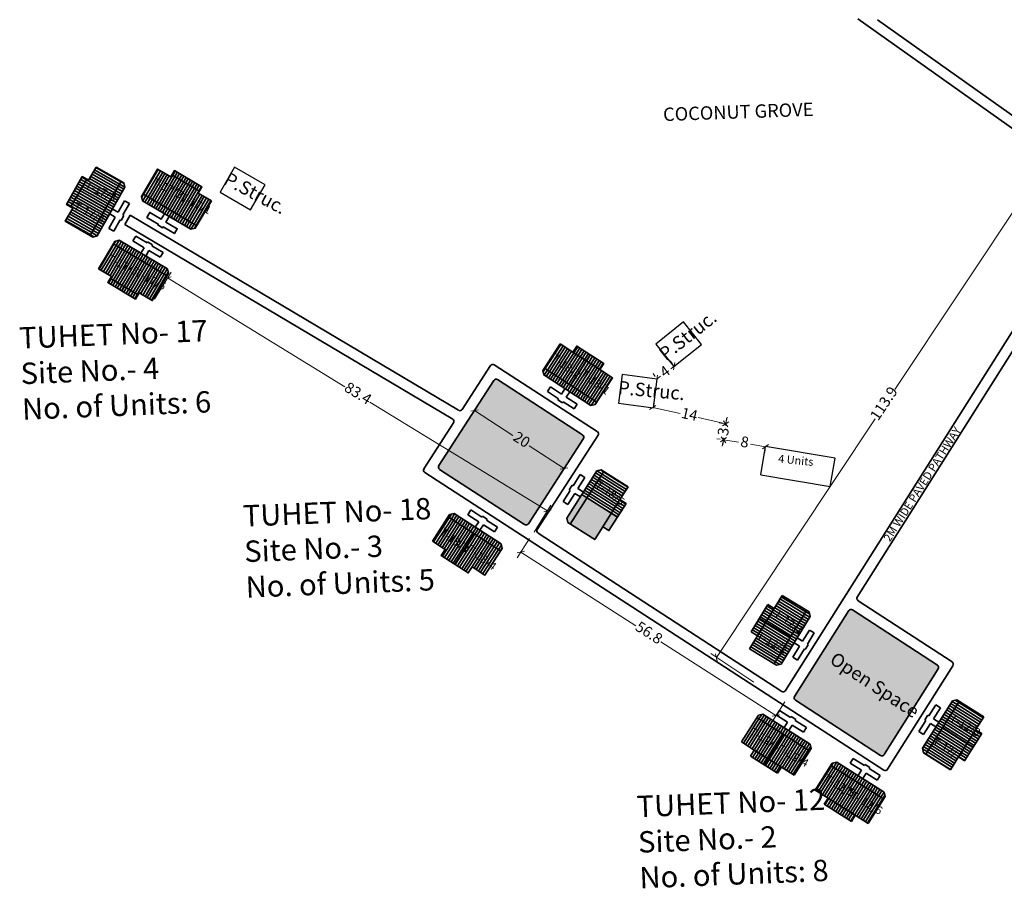
# Model space of a CAD drawing. Units: millimetres. Extents: x 10787 to 19918, y 10372 to 28586.
# Drawn here: x 11704 to 11889, y 11859 to 12021 of the extents above; entities that cross this region are included whole.
import ezdxf

# ---------------------------------------------------------------- set-up
doc = ezdxf.new("R2010")
doc.units = ezdxf.units.MM
doc.linetypes.add('ACAD_ISO02W100', pattern=[15, 12, -3])
for name, color, linetype in [('APWD Inter - Shelter', 10, 'Continuous'), ('dimension', 10, 'Continuous'), ('Existing Pucca Struc.', 12, 'Continuous'), ('formet', 7, 'Continuous'), ('NO UNITS', 7, 'Continuous'), ('OPEN SPACE', 100, 'Continuous'), ('TCPO', 7, 'Continuous'), ('Text', 7, 'Continuous')]:
    doc.layers.add(name, color=color, linetype=linetype)
for name, color, linetype, lineweight in [('Du', 7, 'Continuous', 35), ('Proposed Du', 7, 'Continuous', 35), ('Proposed Paved Path', 7, 'Continuous', 35), ('Tuhet Bnd', 170, 'ACAD_ISO02W100', 30)]:
    doc.layers.add(name, color=color, linetype=linetype, lineweight=lineweight)
doc.styles.get("Standard").update_dxf_attribs({"font": 'ARIALN.TTF'})
doc.dimstyles.new('ISO-25', dxfattribs={"dimtxt": 2, "dimasz": 1, "dimexe": 1.25, "dimexo": 0.625, "dimtad": 0, "dimdec": 1, "dimdsep": 46, "dimtxsty": 'Standard', "dimblk": 'OBLIQUE', "dimcen": 2.5, "dimclrd": 7, "dimclre": 7, "dimclrt": 7, "dimadec": 0, "dimazin": 0, "dimtfac": 1, "dimtdec": 1, "dimtmove": 0, "dimatfit": 3, "dimfxl": 1, "dimlwd": 5, "dimlwe": 5, "dimarcsym": 0})

# ---------------------------------------------------------------- blocks, each defined once
blk = doc.blocks.new('A$C21A1433E')
at = {"layer": 'APWD Inter - Shelter'}
for p, q in [((0, 8.03), (3.28, 12.31)), ((13.76, 4.29), (3.28, 12.31)), ((0, 8.03), (10.48, 0)), ((10.48, 0), (13.76, 4.29))]:
    blk.add_line(p, q, dxfattribs=at)
at = {"layer": 'Text', "insert": (4.74, 9.83), "char_height": 1.5, "attachment_point": 1, "rotation": 326.3748}
blk.add_mtext('{\\fArial Narrow|b0|i0|c0|p34;4 Units}', dxfattribs=at)
blk = doc.blocks.new('_Oblique')
at = {"layer": 'Tuhet Bnd', "color": 0, "lineweight": -2}
blk.add_line((-0.5, -0.5), (0.5, 0.5), dxfattribs=at)
blk = doc.blocks.new('*D260')
at = {"layer": 'Defpoints', "color": 0, "ltscale": 0.002}
for p in [(11836.28, 11942.52), (11836.29, 11942.6), (11844.18, 11941.27)]:
    blk.add_point(p, dxfattribs=at)
at = {"layer": 'dimension', "color": 7, "lineweight": 5, "ltscale": 0.002}
for p, q in [((11836.19, 11941.98), (11836.07, 11941.29)), ((11836.28, 11942.52), (11839.07, 11942.05)), ((11844.17, 11941.19), (11841.37, 11941.66)), ((11844.08, 11940.65), (11843.96, 11939.95))]:
    blk.add_line(p, q, dxfattribs=at)
for p, rotation in [((11836.28, 11942.52), 170.4053191626109), ((11844.17, 11941.19), 350.4053191626109)]:
    blk.add_blockref('_Oblique', p, dxfattribs=dict(at, rotation=rotation))
at = {"layer": 'dimension', "color": 7, "ltscale": 0.002, "insert": (11840.22, 11941.85), "char_height": 2, "attachment_point": 5, "rotation": 350.4053}
blk.add_mtext('8', dxfattribs=at)
blk = doc.blocks.new('*D261')
at = {"layer": 'Defpoints', "color": 0, "ltscale": 0.002}
for p in [(11836.7, 11945.49), (11836.7, 11945.49), (11836.28, 11942.52)]:
    blk.add_point(p, dxfattribs=at)
at = {"layer": 'dimension', "color": 7, "lineweight": 5, "ltscale": 0.002}
for p, q in [((11836.08, 11945.58), (11835.47, 11945.67)), ((11836.7, 11945.49), (11836.66, 11945.15)), ((11836.7, 11945.49), (11836.84, 11946.48)), ((11835.66, 11942.61), (11835.04, 11942.7)), ((11836.28, 11942.52), (11836.14, 11941.53)), ((11836.28, 11942.52), (11836.33, 11942.85))]:
    blk.add_line(p, q, dxfattribs=at)
for p, rotation in [((11836.7, 11945.49), 261.8719538619525), ((11836.28, 11942.52), 81.87195386195253)]:
    blk.add_blockref('_Oblique', p, dxfattribs=dict(at, rotation=rotation))
at = {"layer": 'dimension', "color": 7, "ltscale": 0.002, "insert": (11836.49, 11944), "char_height": 2, "attachment_point": 5, "rotation": 81.872}
blk.add_mtext('3', dxfattribs=at)
blk = doc.blocks.new('*D262')
at = {"layer": 'Defpoints', "color": 0, "ltscale": 0.002}
for p in [(11823.04, 11948.56), (11823.04, 11948.55), (11836.7, 11945.49)]:
    blk.add_point(p, dxfattribs=at)
at = {"layer": 'dimension', "color": 7, "lineweight": 5, "ltscale": 0.002}
for p, q in [((11823.18, 11949.16), (11823.32, 11949.78)), ((11823.04, 11948.56), (11828.2, 11947.4)), ((11836.71, 11945.5), (11831.55, 11946.65)), ((11836.84, 11946.1), (11836.98, 11946.72))]:
    blk.add_line(p, q, dxfattribs=at)
for p, rotation in [((11823.04, 11948.56), 167.3912891717719), ((11836.71, 11945.5), 347.391289171772)]:
    blk.add_blockref('_Oblique', p, dxfattribs=dict(at, rotation=rotation))
at = {"layer": 'dimension', "color": 7, "ltscale": 0.002, "insert": (11829.87, 11947.03), "char_height": 2, "attachment_point": 5, "rotation": 347.3913}
blk.add_mtext('14', dxfattribs=at)
blk = doc.blocks.new('*D263')
at = {"layer": 'Defpoints', "color": 0, "ltscale": 0.002}
for p in [(11827.06, 11956.28), (11827.1, 11956.23), (11823.88, 11953.86)]:
    blk.add_point(p, dxfattribs=at)
at = {"layer": 'dimension', "color": 7, "lineweight": 5, "ltscale": 0.002}
for p, q in [((11826.73, 11956.73), (11826.32, 11957.29)), ((11823.51, 11954.36), (11823.1, 11954.92)), ((11827.06, 11956.28), (11826.41, 11955.8)), ((11823.84, 11953.91), (11824.49, 11954.39))]:
    blk.add_line(p, q, dxfattribs=at)
for p, rotation in [((11827.06, 11956.28), 36.40411594324564), ((11823.84, 11953.91), 216.4041159432456)]:
    blk.add_blockref('_Oblique', p, dxfattribs=dict(at, rotation=rotation))
at = {"layer": 'dimension', "color": 7, "ltscale": 0.002, "insert": (11825.45, 11955.1), "char_height": 2, "attachment_point": 5, "rotation": 36.4041}
blk.add_mtext('4', dxfattribs=at)
blk = doc.blocks.new('A$C1CBB716B')
at = {"layer": 'Proposed Du'}
h = blk.add_hatch(dxfattribs=at)
h.set_pattern_fill('LINE', color=2, scale=0.15, angle=191.7597, style=0)
h.set_pattern_definition([(191.75973, (241.76013, 15.26826), (0.0970636, -0.4662539), [])])
h.paths.add_polyline_path([(-8.51, -2.31), (-7.9, -5.24), (-7.32, -8.03), (-4.67, -7.48), (-5.86, -1.76)])
h.paths.add_polyline_path([(-9.7, 3.42), (-9.12, 0.63), (-8.51, -2.31), (-5.86, -1.76), (-7.06, 3.97)])
h.paths.add_polyline_path([(-7.06, 3.97), (-5.86, -1.76), (-3.22, -1.21), (-4.41, 4.52)])
h.paths.add_polyline_path([(-5.86, -1.76), (-4.67, -7.48), (-2.03, -6.93), (-3.22, -1.21)])
h.paths.add_polyline_path([(-4.41, 4.52), (-2.03, -6.93), (-1.49, -6.82), (-1.03, -6.11), (-3.17, 4.17), (-3.88, 4.63)])
h.paths.add_polyline_path([(-9.83, -2.58), (-9.22, -5.52), (-7.9, -5.24), (-8.51, -2.31)])
h.paths.add_polyline_path([(-10.44, 0.35), (-9.83, -2.58), (-8.51, -2.31), (-9.12, 0.63)])
for p, q in [((-4.41, 4.52), (-2.03, -6.93)), ((-1.53, 2.19), (-0.5, 2.41)), ((-1.03, -0.21), (-1.53, 2.19)), ((-0.5, 2.41), (0, 0)), ((0.53, 3.34), (0.53, 3.34)), ((0, 0), (0.2, 0.04)), ((0.2, 0.04), (0.41, -0.99)), ((-9.83, -2.58), (-3.22, -1.21)), ((-2.2, -0.46), (-1.03, -0.21)), ((-0.81, -1.24), (-1.99, -1.49)), ((-0.31, -3.65), (-0.81, -1.24)), ((0.41, -0.99), (0.21, -1.03)), ((0.21, -1.03), (0.72, -3.44)), ((0.72, -3.44), (-0.31, -3.65))]:
    blk.add_line(p, q, dxfattribs=at)
blk.add_lwpolyline([(-9.7, 3.42), (-3.88, 4.63), (-3.17, 4.17), (-1.03, -6.11), (-1.49, -6.82), (-7.32, -8.03), (-7.9, -5.24), (-9.22, -5.52), (-10.44, 0.35), (-9.12, 0.63), (-9.7, 3.42)], dxfattribs=at)
blk = doc.blocks.new('A$C5BA76F7E')
at = {"layer": 'Proposed Du'}
h = blk.add_hatch(dxfattribs=at)
h.set_pattern_fill('LINE', color=2, scale=0.15, angle=370.294, style=0)
h.set_pattern_definition([(11.6134, (-228.19004, -80.8666), (0.0958725, -0.4665003), [])])
h.paths.add_polyline_path([(8.51, 2.29), (9.12, -0.65), (9.69, -3.44), (7.05, -3.99), (5.87, 1.74)])
h.paths.add_polyline_path([(7.34, 8.02), (7.91, 5.22), (8.51, 2.29), (5.87, 1.74), (4.69, 7.47)])
h.paths.add_polyline_path([(4.69, 7.47), (5.87, 1.74), (3.22, 1.2), (2.05, 6.93)])
h.paths.add_polyline_path([(5.87, 1.74), (7.05, -3.99), (4.4, -4.53), (3.22, 1.2)])
h.paths.add_polyline_path([(2.05, 6.93), (4.4, -4.53), (3.86, -4.64), (3.16, -4.18), (1.04, 6.11), (1.51, 6.82)])
h.paths.add_polyline_path([(9.84, 2.56), (10.44, -0.38), (9.12, -0.65), (8.51, 2.29)])
h.paths.add_polyline_path([(9.23, 5.5), (9.84, 2.56), (8.51, 2.29), (7.91, 5.22)])
for p, q in [((2.05, 6.93), (4.4, -4.53)), ((9.12, -0.65), (7.91, 5.22)), ((0.32, 3.65), (-0.71, 3.44)), ((-0.71, 3.44), (-0.21, 1.03)), ((0.82, 1.24), (0.32, 3.65)), ((9.84, 2.56), (3.22, 1.2)), ((-0.21, 1.03), (-0.41, 0.99)), ((-0.41, 0.99), (-0.2, -0.04)), ((-0.2, -0.04), (0, 0)), ((0, 0), (0.5, -2.41)), ((1.99, 1.48), (0.82, 1.24)), ((1.03, 0.21), (2.2, 0.45)), ((1.52, -2.2), (1.03, 0.21)), ((0.5, -2.41), (1.52, -2.2))]:
    blk.add_line(p, q, dxfattribs=at)
blk.add_lwpolyline([(7.34, 8.02), (1.51, 6.82), (1.04, 6.11), (3.16, -4.18), (3.86, -4.64), (9.69, -3.44), (9.12, -0.65), (10.44, -0.38), (9.23, 5.5), (7.91, 5.22), (7.34, 8.02)], dxfattribs=at)
blk = doc.blocks.new('*D367')
at = {"layer": 'Defpoints', "color": 0, "ltscale": 0.002}
for p in [(11788.11, 11945.64), (11806.42, 11937.12), (11804.89, 11934.76)]:
    blk.add_point(p, dxfattribs=at)
at = {"layer": 'OPEN SPACE', "color": 7, "lineweight": 5, "ltscale": 0.002}
for p, q in [((11788.45, 11946.16), (11790.32, 11949.04)), ((11789.64, 11947.99), (11796.84, 11943.33)), ((11806.42, 11937.12), (11799.88, 11941.36)), ((11805.23, 11935.29), (11807.1, 11938.17))]:
    blk.add_line(p, q, dxfattribs=at)
for p, rotation in [((11789.64, 11947.99), 147.0518576409196), ((11806.42, 11937.12), 327.0518576409196)]:
    blk.add_blockref('_Oblique', p, dxfattribs=dict(at, rotation=rotation))
at = {"layer": 'OPEN SPACE', "color": 7, "ltscale": 0.002, "insert": (11798.36, 11942.34), "char_height": 2, "attachment_point": 5, "rotation": 327.0519}
blk.add_mtext('20', dxfattribs=at)
blk = doc.blocks.new('A$C7FA072D6')
at = {"layer": 'Proposed Du'}
h = blk.add_hatch(dxfattribs=at)
h.set_pattern_fill('LINE', color=2, scale=0.15, angle=283.2509, style=0)
h.set_pattern_definition([(284.80385, (-28.0343, 240.4148), (0.46044145, 0.121687), [])])
h.paths.add_polyline_path([(2.81, -8.57), (5.71, -7.8), (8.46, -7.07), (7.77, -4.46), (2.12, -5.96)])
h.paths.add_polyline_path([(-2.85, -10.06), (-0.09, -9.33), (2.81, -8.57), (2.12, -5.96), (-3.54, -7.45)])
h.paths.add_polyline_path([(-3.54, -7.45), (2.12, -5.96), (1.43, -3.35), (-4.23, -4.84)])
h.paths.add_polyline_path([(2.12, -5.96), (7.77, -4.46), (7.08, -1.85), (1.43, -3.35)])
h.paths.add_polyline_path([(-4.23, -4.84), (7.08, -1.85), (6.94, -1.32), (6.21, -0.89), (-3.94, -3.58), (-4.37, -4.31)])
h.paths.add_polyline_path([(3.15, -9.87), (6.05, -9.11), (5.71, -7.8), (2.81, -8.57)])
h.paths.add_polyline_path([(0.25, -10.64), (3.15, -9.87), (2.81, -8.57), (-0.09, -9.33)])
for p, q in [((0, 0), (1.02, 0.27)), ((0.05, -0.19), (0, 0)), ((1.02, 0.27), (1.07, 0.07)), ((1.07, 0.07), (3.44, 0.7)), ((3.44, 0.7), (3.71, -0.31)), ((-3.94, -3.58), (6.21, -0.89)), ((-2.33, -0.82), (0.05, -0.19)), ((-2.06, -1.84), (-2.33, -0.82)), ((0.32, -1.21), (-2.06, -1.84)), ((0.63, -2.37), (0.32, -1.21)), ((3.71, -0.31), (1.33, -0.94)), ((1.33, -0.94), (1.64, -2.1)), ((6.21, -0.89), (6.94, -1.32)), ((6.94, -1.32), (8.46, -7.07)), ((-4.37, -4.31), (-3.94, -3.58)), ((-4.23, -4.84), (7.08, -1.85)), ((3.15, -9.87), (1.43, -3.35)), ((-2.85, -10.06), (-4.37, -4.31)), ((8.46, -7.07), (5.71, -7.8)), ((5.71, -7.8), (-0.09, -9.33)), ((6.05, -9.11), (0.25, -10.64)), ((5.71, -7.8), (6.05, -9.11)), ((-0.09, -9.33), (-2.85, -10.06)), ((0.25, -10.64), (-0.09, -9.33))]:
    blk.add_line(p, q, dxfattribs=at)
blk = doc.blocks.new('A$C721968D6')
at = {"layer": 'OPEN SPACE', "ltscale": 0.002, "rotation": 88.76503224219805}
blk.add_blockref('A$C7FA072D6', (0, 0), dxfattribs=at)
blk = doc.blocks.new('*D394')
at = {"layer": 'Defpoints', "color": 0, "ltscale": 0.002}
for p in [(11905.62, 11991.59), (11834.95, 11901.75), (11842.48, 11896.74)]:
    blk.add_point(p, dxfattribs=at)
at = {"layer": 'NO UNITS', "color": 7, "lineweight": 5, "ltscale": 0.002}
for p, q in [((11905.1, 11991.94), (11897.05, 11997.29)), ((11898.09, 11996.6), (11868.36, 11951.94)), ((11834.95, 11901.75), (11864.68, 11946.42)), ((11841.96, 11897.09), (11833.91, 11902.45))]:
    blk.add_line(p, q, dxfattribs=at)
for p, rotation in [((11898.09, 11996.6), 56.34867384470923), ((11834.95, 11901.75), 236.3486738447093)]:
    blk.add_blockref('_Oblique', p, dxfattribs=dict(at, rotation=rotation))
at = {"layer": 'NO UNITS', "color": 7, "ltscale": 0.002, "insert": (11866.52, 11949.18), "char_height": 2, "attachment_point": 5, "rotation": 56.3487}
blk.add_mtext('113.9', dxfattribs=at)
blk = doc.blocks.new('*D395')
at = {"layer": 'Defpoints', "color": 0, "ltscale": 0.002}
for p in [(11800.29, 11924.54), (11798.32, 11921.48), (11848.08, 11893.94)]:
    blk.add_point(p, dxfattribs=at)
at = {"layer": 'NO UNITS', "color": 7, "lineweight": 5, "ltscale": 0.002}
for p, q in [((11799.95, 11924.02), (11797.65, 11920.42)), ((11798.32, 11921.48), (11819.9, 11907.66)), ((11846.12, 11890.87), (11824.54, 11904.69)), ((11847.75, 11893.41), (11845.44, 11889.82))]:
    blk.add_line(p, q, dxfattribs=at)
for p, rotation in [((11798.32, 11921.48), 147.3656754448599), ((11846.12, 11890.87), 327.3656754448599)]:
    blk.add_blockref('_Oblique', p, dxfattribs=dict(at, rotation=rotation))
at = {"layer": 'NO UNITS', "color": 7, "ltscale": 0.002, "insert": (11822.22, 11906.17), "char_height": 2, "attachment_point": 5, "rotation": 327.3657}
blk.add_mtext('56.8', dxfattribs=at)
blk = doc.blocks.new('*D396')
at = {"layer": 'Defpoints', "color": 0, "ltscale": 0.002}
for p in [(11732.17, 11972.83), (11729.4, 11968.32), (11800.53, 11924.68)]:
    blk.add_point(p, dxfattribs=at)
at = {"layer": 'NO UNITS', "color": 7, "lineweight": 5, "ltscale": 0.002}
for p, q in [((11729.73, 11968.85), (11732.82, 11973.9)), ((11732.17, 11972.83), (11765.39, 11952.45)), ((11803.3, 11929.19), (11770.08, 11949.57)), ((11800.86, 11925.21), (11803.95, 11930.26))]:
    blk.add_line(p, q, dxfattribs=at)
for p, rotation in [((11732.17, 11972.83), 148.4716320695831), ((11803.3, 11929.19), 328.4716320695831)]:
    blk.add_blockref('_Oblique', p, dxfattribs=dict(at, rotation=rotation))
at = {"layer": 'NO UNITS', "color": 7, "ltscale": 0.002, "insert": (11767.73, 11951.01), "char_height": 2, "attachment_point": 5, "rotation": 328.4716}
blk.add_mtext('83.4', dxfattribs=at)

msp = doc.modelspace()

# ---------------------------------------------------------------- hatches: boundary and pattern name
at = {"layer": 'Du'}
h = msp.add_hatch(dxfattribs=at)
h.set_pattern_fill('LINE', color=2, scale=0.15, angle=150.3629, style=0)
h.set_pattern_definition([(150.36288, (11915.26423, 11836.1929), (-0.2355081, -0.4139445), [])])
h.paths.add_polyline_path([(11715.9, 11988.5), (11714.42, 11985.9), (11713.01, 11983.42), (11715.36, 11982.08), (11718.25, 11987.17)])
h.paths.add_polyline_path([(11718.8, 11993.59), (11717.39, 11991.11), (11715.9, 11988.5), (11718.25, 11987.17), (11721.14, 11992.25)])
h.paths.add_polyline_path([(11721.14, 11992.25), (11718.25, 11987.17), (11720.6, 11985.83), (11723.49, 11990.92)])
h.paths.add_polyline_path([(11718.25, 11987.17), (11715.36, 11982.08), (11717.7, 11980.75), (11720.6, 11985.83)])
h.paths.add_polyline_path([(11723.49, 11990.92), (11717.7, 11980.75), (11718.18, 11980.48), (11719, 11980.7), (11724.19, 11989.83), (11723.97, 11990.65)])
h.paths.add_polyline_path([(11714.73, 11989.17), (11713.25, 11986.56), (11714.42, 11985.9), (11715.9, 11988.5)])
h.paths.add_polyline_path([(11716.21, 11991.78), (11714.73, 11989.17), (11715.9, 11988.5), (11717.39, 11991.11)])
h = msp.add_hatch(dxfattribs=at)
h.set_pattern_fill('LINE', color=2, scale=0.15, angle=419.4628, style=0)
h.set_pattern_definition([(59.46282, (11579.9273, 11793.2833), (-0.4101939, 0.2419814), [])])
h.paths.add_polyline_path([(11735.35, 11990.23), (11732.77, 11991.75), (11730.31, 11993.2), (11728.94, 11990.87), (11733.98, 11987.9)])
h.paths.add_polyline_path([(11740.39, 11987.25), (11737.93, 11988.7), (11735.35, 11990.23), (11733.98, 11987.9), (11739.02, 11984.93)])
h.paths.add_polyline_path([(11739.02, 11984.93), (11733.98, 11987.9), (11732.61, 11985.58), (11737.65, 11982.6)])
h.paths.add_polyline_path([(11733.98, 11987.9), (11728.94, 11990.87), (11727.57, 11988.55), (11732.61, 11985.58)])
h.paths.add_polyline_path([(11737.65, 11982.6), (11727.57, 11988.55), (11727.29, 11988.07), (11727.5, 11987.25), (11736.54, 11981.92), (11737.37, 11982.13)])
h.paths.add_polyline_path([(11736.04, 11991.39), (11733.45, 11992.91), (11732.77, 11991.75), (11735.35, 11990.23)])
h.paths.add_polyline_path([(11738.62, 11989.87), (11736.04, 11991.39), (11735.35, 11990.23), (11737.93, 11988.7)])
h = msp.add_hatch(dxfattribs=at)
h.set_pattern_fill('LINE', color=2, scale=0.15, angle=599.2391, style=0)
h.set_pattern_definition([(239.2391, (11880.4689, 12167.8897), (0.4092459, -0.2435813), [])])
h.paths.add_polyline_path([(11724.28, 11971.55), (11726.86, 11970.02), (11729.3, 11968.56), (11730.69, 11970.88), (11725.66, 11973.87)])
h.paths.add_polyline_path([(11719.25, 11974.55), (11721.7, 11973.09), (11724.28, 11971.55), (11725.66, 11973.87), (11720.63, 11976.87)])
h.paths.add_polyline_path([(11720.63, 11976.87), (11725.66, 11973.87), (11727.04, 11976.19), (11722.01, 11979.19)])
h.paths.add_polyline_path([(11725.66, 11973.87), (11730.69, 11970.88), (11732.07, 11973.2), (11727.04, 11976.19)])
h.paths.add_polyline_path([(11722.01, 11979.19), (11732.07, 11973.2), (11732.35, 11973.68), (11732.14, 11974.5), (11723.12, 11979.87), (11722.29, 11979.66)])
h.paths.add_polyline_path([(11723.59, 11970.39), (11726.16, 11968.86), (11726.86, 11970.02), (11724.28, 11971.55)])
h.paths.add_polyline_path([(11721.01, 11971.93), (11723.59, 11970.39), (11724.28, 11971.55), (11721.7, 11973.09)])
at = {"layer": 'formet', "ltscale": 0.002}
h = msp.add_hatch(color=256, dxfattribs=at)
h.paths.add_polyline_path([(11815.29, 11928.76), (11810.73, 11931.65), (11807.6, 11926.71), (11812.17, 11923.82), (11813.69, 11926.23)])
h.paths.add_polyline_path([(11813.69, 11926.23), (11814.83, 11925.5), (11816.44, 11928.04), (11815.29, 11928.76)])
h.paths.add_polyline_path([(11810.73, 11931.65), (11809.76, 11932.26), (11806.95, 11927.83), (11807.14, 11927), (11807.6, 11926.71)])
at = {"layer": 'OPEN SPACE', "ltscale": 0.002}
for points in [[(11782.96, 11937.66, 0.413617), (11783.11, 11936.97), (11799.05, 11926.63, 0.414811), (11799.74, 11926.78), (11810.04, 11942.74, 0.413617), (11809.9, 11943.44), (11793.95, 11953.77, 0.414811), (11793.26, 11953.62)], [(11876.51, 11899.6, 0.409893), (11876.36, 11900.29), (11860.44, 11910.67, 0.418548), (11859.74, 11910.52), (11849.6, 11894.45, 0.409893), (11849.75, 11893.76), (11865.67, 11883.38, 0.418548), (11866.36, 11883.54)]]:
    msp.add_hatch(color=256, dxfattribs=at).paths.add_polyline_path(points)

# ---------------------------------------------------------------- linework, layer by layer
at = {"layer": 'Du'}
for p, q in [((11732.62, 11985.57), (11736.04, 11991.39)), ((11732.98, 11992.11), (11738.14, 11989.06)), ((11714.06, 11986.1), (11717.03, 11991.31)), ((11723.49, 11990.92), (11717.7, 11980.75)), ((11720.6, 11985.85), (11714.73, 11989.17)), ((11720.22, 11988.78), (11720.39, 11988.67)), ((11737.65, 11982.6), (11727.57, 11988.55)), ((11722.9, 11985.13), (11724.12, 11987.27)), ((11725.03, 11986.75), (11723.81, 11984.61)), ((11724.12, 11987.27), (11725.03, 11986.75)), ((11721.16, 11982.08), (11722.38, 11984.21)), ((11722.38, 11984.21), (11721.34, 11984.81)), ((11721.86, 11985.72), (11722.9, 11985.13)), ((11723.99, 11984.51), (11723.47, 11983.6)), ((11723.81, 11984.61), (11723.99, 11984.51)), ((11723.29, 11983.7), (11722.08, 11981.56)), ((11723.47, 11983.6), (11723.29, 11983.7)), ((11731.33, 11982.38), (11731.23, 11982.21)), ((11722.08, 11981.56), (11721.16, 11982.08)), ((11725.68, 11979.74), (11726.21, 11980.64)), ((11726.21, 11980.64), (11728.33, 11979.39)), ((11722.01, 11979.19), (11732.07, 11973.2)), ((11727.79, 11978.48), (11725.68, 11979.74)), ((11727.18, 11977.45), (11727.79, 11978.48)), ((11728.33, 11979.39), (11728.43, 11979.56)), ((11728.43, 11979.56), (11729.33, 11979.02)), ((11729.33, 11979.02), (11729.23, 11978.85)), ((11729.23, 11978.85), (11731.34, 11977.59)), ((11728.69, 11977.95), (11728.08, 11976.91)), ((11730.81, 11976.69), (11728.69, 11977.95)), ((11731.34, 11977.59), (11730.81, 11976.69)), ((11727.03, 11976.2), (11723.59, 11970.4)), ((11726.64, 11969.67), (11721.49, 11972.74))]:
    msp.add_line(p, q, dxfattribs=at)
for points in [[(11718.8, 11993.59), (11723.97, 11990.65), (11724.19, 11989.83), (11719, 11980.7), (11718.18, 11980.48), (11713.01, 11983.42), (11714.42, 11985.9), (11713.25, 11986.56), (11716.21, 11991.78), (11717.39, 11991.11), (11718.8, 11993.59)], [(11740.39, 11987.25), (11737.37, 11982.13), (11736.54, 11981.92), (11727.5, 11987.25), (11727.29, 11988.07), (11730.31, 11993.2), (11732.77, 11991.75), (11733.45, 11992.91), (11738.62, 11989.87), (11737.93, 11988.7), (11740.39, 11987.25)], [(11732.48, 11984.32), (11731.87, 11983.28), (11733.98, 11982.03), (11733.45, 11981.13), (11731.33, 11982.38), (11731.23, 11982.21), (11730.33, 11982.74), (11730.43, 11982.91), (11728.31, 11984.16), (11728.84, 11985.07), (11730.96, 11983.82), (11731.57, 11984.85)], [(11719.25, 11974.55), (11722.29, 11979.66), (11723.12, 11979.87), (11732.14, 11974.5), (11732.35, 11973.68), (11729.3, 11968.56), (11726.86, 11970.02), (11726.16, 11968.86), (11721.01, 11971.93), (11721.7, 11973.09), (11719.25, 11974.55)]]:
    msp.add_lwpolyline(points, dxfattribs=at)
at = {"layer": 'Existing Pucca Struc.'}
for p, q in [((11744.72, 11993.54), (11742.01, 11988.87)), ((11750.43, 11990.23), (11744.72, 11993.54)), ((11747.72, 11985.56), (11750.43, 11990.23)), ((11742.01, 11988.87), (11747.72, 11985.56)), ((11828.77, 11964.57), (11823.63, 11960.43)), ((11832.15, 11960.36), (11828.77, 11964.57)), ((11823.63, 11960.43), (11827.01, 11956.22)), ((11827.01, 11956.22), (11832.15, 11960.36)), ((11817.33, 11954.7), (11816.65, 11949.34)), ((11823.88, 11953.86), (11817.33, 11954.7)), ((11823.19, 11948.5), (11823.88, 11953.86)), ((11816.65, 11949.34), (11823.19, 11948.5))]:
    msp.add_line(p, q, dxfattribs=at)
at = {"layer": 'Proposed Du'}
for p, q in [((11786.76, 11943.54), (11786.75, 11943.54)), ((11813.86, 11936.59), (11807.6, 11926.71)), ((11809.46, 11935.99), (11808.14, 11933.91)), ((11809.03, 11933.35), (11810.34, 11935.43)), ((11810.34, 11935.43), (11809.46, 11935.99)), ((11807.58, 11933.02), (11806.26, 11930.95)), ((11807.15, 11930.38), (11808.47, 11932.46)), ((11807.97, 11934.02), (11807.41, 11933.13)), ((11807.41, 11933.13), (11807.58, 11933.02)), ((11808.14, 11933.91), (11807.97, 11934.02)), ((11808.47, 11932.46), (11809.48, 11931.82)), ((11810.04, 11932.71), (11809.03, 11933.35)), ((11806.26, 11930.95), (11807.15, 11930.38)), ((11816.44, 11928.04), (11809.76, 11932.26)), ((11813.69, 11926.23), (11816.9, 11931.29))]:
    msp.add_line(p, q, dxfattribs=at)
at = {"layer": 'Proposed Du', "color": 2}
for p, q in [((11812.32, 11936.3), (11813.29, 11935.68)), ((11812.57, 11936.7), (11813.54, 11936.09)), ((11813.23, 11936.85), (11813.8, 11936.49)), ((11813.54, 11936.09), (11815.82, 11934.64)), ((11813.8, 11936.49), (11816.08, 11935.04)), ((11811.04, 11934.29), (11812.01, 11933.67)), ((11811.3, 11934.69), (11812.27, 11934.07)), ((11811.55, 11935.09), (11812.52, 11934.48)), ((11811.81, 11935.49), (11812.78, 11934.88)), ((11812.06, 11935.9), (11813.03, 11935.28)), ((11812.52, 11934.48), (11814.8, 11933.03)), ((11812.78, 11934.88), (11815.06, 11933.44)), ((11813.03, 11935.28), (11815.31, 11933.84)), ((11813.29, 11935.68), (11815.57, 11934.24)), ((11815.57, 11934.24), (11817.85, 11932.8)), ((11815.82, 11934.64), (11818.1, 11933.2)), ((11816.08, 11935.04), (11818.36, 11933.6)), ((11810.02, 11932.68), (11810.99, 11932.06)), ((11810.28, 11933.08), (11811.25, 11932.47)), ((11810.53, 11933.48), (11811.5, 11932.87)), ((11810.79, 11933.89), (11811.76, 11933.27)), ((11811.25, 11932.47), (11813.53, 11931.02)), ((11811.5, 11932.87), (11813.79, 11931.42)), ((11811.76, 11933.27), (11814.04, 11931.83)), ((11812.01, 11933.67), (11814.29, 11932.23)), ((11812.27, 11934.07), (11814.55, 11932.63)), ((11814.55, 11932.63), (11816.83, 11931.19)), ((11814.8, 11933.03), (11817.09, 11931.59)), ((11815.06, 11933.44), (11817.34, 11931.99)), ((11815.31, 11933.84), (11817.6, 11932.39)), ((11809.77, 11932.28), (11810.74, 11931.66)), ((11810.74, 11931.66), (11813.02, 11930.22)), ((11810.99, 11932.06), (11813.28, 11930.62)), ((11813.28, 11930.62), (11815.56, 11929.17)), ((11813.53, 11931.02), (11815.81, 11929.58)), ((11813.79, 11931.42), (11816.07, 11929.98)), ((11814.04, 11931.83), (11816.32, 11930.38)), ((11814.29, 11932.23), (11816.58, 11930.78)), ((11816.58, 11930.78), (11817.72, 11930.06)), ((11816.83, 11931.19), (11817.97, 11930.46)), ((11813.02, 11930.22), (11815.3, 11928.77)), ((11815.3, 11928.77), (11816.44, 11928.05)), ((11815.56, 11929.17), (11816.7, 11928.45)), ((11815.81, 11929.58), (11816.95, 11928.85)), ((11816.07, 11929.98), (11817.21, 11929.26)), ((11816.32, 11930.38), (11817.46, 11929.66))]:
    msp.add_line(p, q, dxfattribs=at)
at = {"layer": 'Proposed Du'}
msp.add_lwpolyline([(11818.42, 11933.7), (11813.4, 11936.89), (11812.57, 11936.7), (11806.95, 11927.83), (11807.14, 11927), (11812.17, 11923.82), (11813.69, 11926.23), (11814.83, 11925.5), (11818.04, 11930.57), (11816.9, 11931.29), (11818.42, 11933.7)], dxfattribs=at)
at = {"layer": 'Proposed Paved Path', "ltscale": 0.002}
for p, q in [((11906.54, 11989.28), (11861.44, 12021.36)), ((11907.56, 11991.01), (11865.15, 12021.18)), ((11847.93, 11895.55), (11906.67, 11988.61)), ((11908.27, 11987.4), (11861.35, 11913.05)), ((11725.2, 11984.56), (11724.17, 11982.84)), ((11786.69, 11948.02), (11725.2, 11984.56)), ((11785.57, 11946.36), (11724.17, 11982.84)), ((11787.37, 11948.18), (11792.67, 11956.39)), ((11793.36, 11956.54), (11812.66, 11944.03)), ((11782.96, 11937.66), (11793.26, 11953.62)), ((11793.95, 11953.77), (11809.9, 11943.44)), ((11780.19, 11937.07), (11785.74, 11945.66)), ((11799.74, 11926.78), (11810.04, 11942.74)), ((11801.42, 11925.69), (11812.81, 11943.34)), ((11780.34, 11936.37), (11866.31, 11880.65)), ((11783.11, 11936.97), (11799.05, 11926.63)), ((11801.57, 11925), (11847.24, 11895.39)), ((11879.1, 11900.89), (11861.5, 11912.37)), ((11849.6, 11894.45), (11859.74, 11910.52)), ((11876.36, 11900.29), (11860.44, 11910.67)), ((11876.51, 11899.6), (11866.36, 11883.54)), ((11879.25, 11900.2), (11867, 11880.8)), ((11865.67, 11883.38), (11849.75, 11893.76))]:
    msp.add_line(p, q, dxfattribs=at)
for centre, start, end in [((11793.09, 11956.12), 57.046, 147.1628), ((11793.68, 11953.35), 57.046, 147.1628), ((11786.95, 11948.45), 239.2791, 327.1628), ((11785.32, 11945.93), 327.1628, 59.2791), ((11812.39, 11943.61), 327.1628, 57.046), ((11809.62, 11943.02), 327.1628, 57.046), ((11780.62, 11936.79), 147.1628, 237.046), ((11783.38, 11937.39), 147.1628, 237.046), ((11799.32, 11927.05), 237.046, 327.1628), ((11801.84, 11925.42), 147.1628, 237.046), ((11861.77, 11912.79), 147.7399, 236.8933), ((11860.17, 11910.25), 56.8933, 147.7399), ((11876.08, 11899.87), 327.7399, 56.8933), ((11878.83, 11900.47), 327.7399, 56.8933), ((11847.51, 11895.81), 237.046, 327.7399), ((11850.02, 11894.18), 147.7399, 236.8933), ((11865.94, 11883.8), 236.8933, 327.7399), ((11866.58, 11881.07), 237.046, 327.7399)]:
    msp.add_arc(centre, 0.5, start, end, dxfattribs=at)

# ---------------------------------------------------------------- block references
at = {"layer": 'APWD Inter - Shelter', "ltscale": 0.002, "rotation": 27.84969932971036}
msp.add_blockref('A$C21A1433E', (11847.03, 11928.85), dxfattribs=at)
at = {"layer": 'OPEN SPACE', "color": 1, "ltscale": 0.002, "rotation": 45.43261808373308}
for name, p in [('A$C5BA76F7E', (11806.26, 11949.61)), ('A$C1CBB716B', (11791.02, 11928.02))]:
    msp.add_blockref(name, p, dxfattribs=at)
at = {"layer": 'OPEN SPACE', "ltscale": 0.002}
for p, rotation in [((11852.16, 11904.12), 135.0286279674411), ((11874.01, 11890.03), 314.1624112673963), ((11848.95, 11890.68), 224.1624112674689), ((11862.79, 11881.68), 224.1624112674689)]:
    msp.add_blockref('A$C721968D6', p, dxfattribs=dict(at, rotation=rotation))

# ---------------------------------------------------------------- texts
at = {"layer": 'TCPO', "attachment_point": 1}
for s, insert, char_height, rotation in [('{\\fArial Narrow|b0|i0|c0|p34;COCONUT GROVE}', (11824.93, 12004.68), 2.5, 2), ('{\\fArial Narrow|b0|i0|c0|p34;T-17/2}', (11729.8, 11991.68), 1.5, 333.7169), ('{\\fArial Narrow|b0|i0|c0|p34;P.Struc.}', (11743.68, 11992.74), 2.5, 331.9122), ('{\\fArial Narrow|b0|i0|c0|p34;T-17/3}', (11717.25, 11991.08), 1.5, 333.7169), ('{\\fArial Narrow|b0|i0|c0|p34;T-17/1}', (11735.02, 11988.76), 1.5, 333.7169), ('{\\fArial Narrow|b0|i0|c0|p34;T-17/4}', (11715.09, 11987.1), 1.5, 333.7169), ('{\\fArial Narrow|b0|i0|c0|p34;T-17/5}', (11721.4, 11977.31), 1.5, 333.7169), ('{\\fArial Narrow|b0|i0|c0|p34;T-17/6}', (11726.55, 11974.57), 1.5, 333.7169), ('{\\fArial Narrow|b0|i0|c0|p34;P.Struc.}', (11823.92, 11959.14), 2.5, 38.3181), ('{\\fArial Narrow|b0|i0|c0|p34;TUHET No- 17\\PSite No.- 4\\PNo. of Units: 6}', (11704.31, 11963.56), 4, 2.2903), ('{\\fArial Narrow|b0|i0|c0|p34;T-18/2}', (11804.87, 11958.75), 1.5, 322.5476), ('{\\fArial Narrow|b0|i0|c0|p34;T-18/1}', (11810.33, 11955.78), 1.5, 322.5476), ('{\\fArial Narrow|b0|i0|c0|p34;P.Struc.}', (11816.69, 11953.56), 2.5, 354.6624), ('{\\fArial Narrow|b0|i0|c0|p34;2M WIDE PAVED PATHWAY}', (11866.17, 11924.1), 1.5, 57.4757), ('{\\fArial Narrow|b0|i0|c0|p34;T-18/5}', (11813.07, 11935.01), 1.5, 322.5476), ('{\\fArial Narrow|b0|i0|c0|p34;TUHET No- 18\\PSite No.- 3\\PNo. of Units: 5}', (11746.19, 11930.24), 4, 2.2903), ('{\\fArial Narrow|b0|i0|c0|p34;T-18/3}', (11783.93, 11926.14), 1.5, 322.5476), ('{\\fArial Narrow|b0|i0|c0|p34;T-18/4}', (11789.07, 11922.9), 1.5, 322.5476), ('{\\fArial Narrow|b0|i0|c0|p34;T-12/1}', (11846.45, 11910.79), 1.5, 325.3094), ('{\\fArial Narrow|b0|i0|c0|p34;T-12/2}', (11843.1, 11906.71), 1.5, 330.3057), ('{\\fArial Narrow|b0|i0|c0|p34;Open Space}', (11857.36, 11902.91), 2.5, 326.4038), ('{\\fArial Narrow|b0|i0|c0|p34;T-12/8}', (11879.3, 11891.26), 1.5, 329.5379), ('{\\fArial Narrow|b0|i0|c0|p34;T-12/3}', (11841.8, 11888.68), 1.5, 330.3057), ('{\\fArial Narrow|b0|i0|c0|p34;T-12/7}', (11876.01, 11886.85), 1.5, 329.5379), ('{\\fArial Narrow|b0|i0|c0|p34;T-12/4}', (11847.09, 11885.49), 1.5, 330.3057), ('{\\fArial Narrow|b0|i0|c0|p34;T-12/5}', (11855.75, 11879.92), 1.5, 330.3057), ('{\\fArial Narrow|b0|i0|c0|p34;TUHET No- 12\\PSite No.- 2\\PNo. of Units: 8}', (11819.94, 11875.81), 4, 2.2903), ('{\\fArial Narrow|b0|i0|c0|p34;T- 12/6}', (11860.57, 11876.86), 1.5, 329.5379)]:
    msp.add_mtext(s, dxfattribs=dict(at, insert=insert, char_height=char_height, rotation=rotation))

# ---------------------------------------------------------------- dimensions: what is measured, and where the dimension line sits
at = {"layer": 'dimension', "ltscale": 0.002}
for p1, p2, distance, picture, middle in [((11823.88, 11953.86), (11827.1, 11956.23), 0.07, '*D263', (11825.45, 11955.1)), ((11836.7, 11945.49), (11823.04, 11948.55), -0.01, '*D262', (11829.87, 11947.03)), ((11836.28, 11942.52), (11836.7, 11945.49), 0, '*D261', (11836.49, 11944)), ((11844.18, 11941.27), (11836.29, 11942.6), 0.08, '*D260', (11840.22, 11941.85))]:
    dim = msp.add_aligned_dim(p1=p1, p2=p2, distance=distance, dimstyle='ISO-25', dxfattribs=at)
    dim.commit()
    dim.dimension.update_dxf_attribs({"geometry": picture, "text_midpoint": middle})
at = {"layer": 'NO UNITS', "ltscale": 0.002}
for p1, p2, distance, picture, middle in [((11905.62, 11991.59), (11842.48, 11896.74), -9.05, '*D394', (11866.52, 11949.18)), ((11800.5286, 11924.6796), (11729.3984, 11968.3167), -5.2948, '*D396', (11767.7323, 11951.0113)), ((11848.0837, 11893.9371), (11800.2886, 11924.5437), 3.6435, '*D395', (11822.2213, 11906.1721))]:
    dim = msp.add_aligned_dim(p1=p1, p2=p2, distance=distance, dimstyle='ISO-25', dxfattribs=at)
    dim.commit()
    dim.dimension.update_dxf_attribs({"geometry": picture, "text_midpoint": middle})
at = {"layer": 'OPEN SPACE', "ltscale": 0.002}
dim = msp.add_linear_dim(base=(11806.42, 11937.12), p1=(11788.11, 11945.64), p2=(11804.89, 11934.76), angle=327.0519, dimstyle='ISO-25', dxfattribs=at)
dim.commit()
dim.dimension.update_dxf_attribs({"geometry": '*D367', "text_midpoint": (11798.36, 11942.34), "dimtype": 161})

doc.saveas('drawing.dxf')
